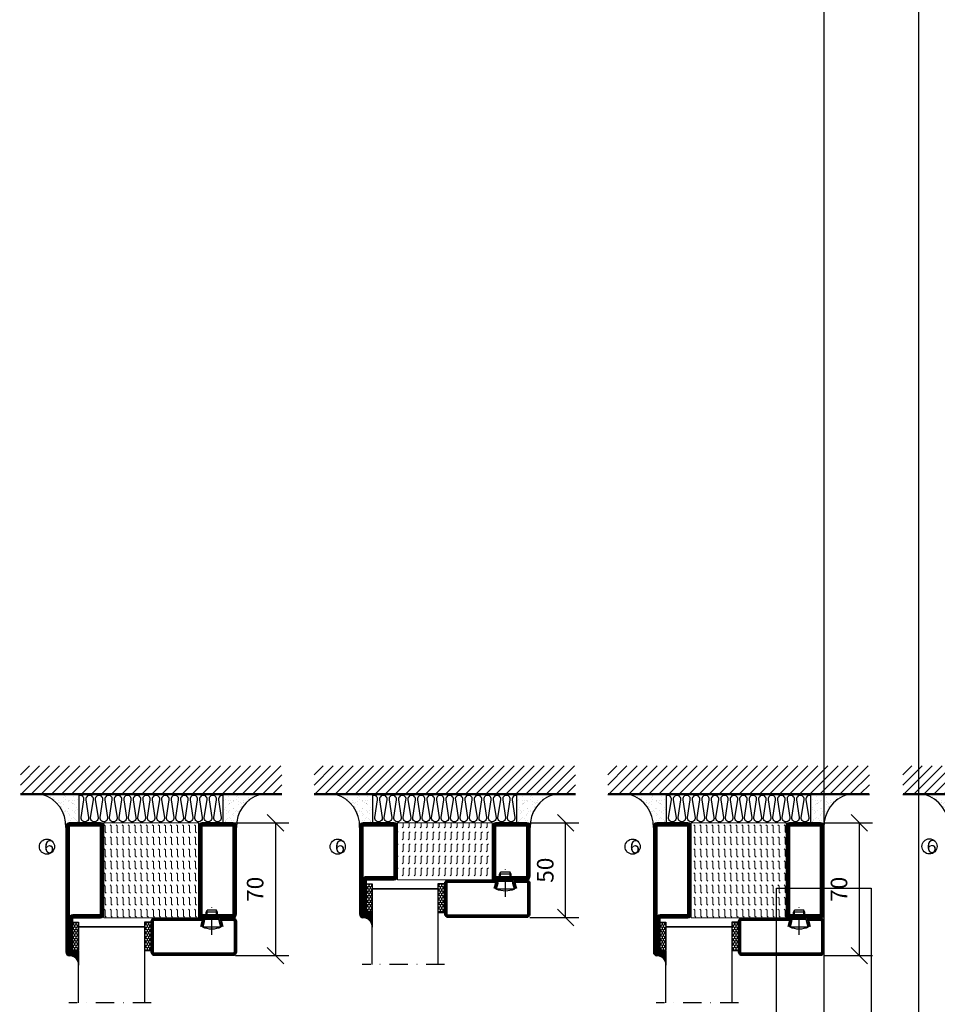
# Model space of a CAD drawing. Units: millimetres. Extents: x 2496 to 4920, y 1222 to 4119.
# Drawn here: x 2496 to 2980, y 2250 to 2769 of the extents above; entities that cross this region are included whole.
import ezdxf

# ---------------------------------------------------------------- set-up
doc = ezdxf.new("R2010")
doc.units = ezdxf.units.MM
doc.header["$LTSCALE"] = 19.36
doc.header["$PDMODE"] = 3
doc.header["$PDSIZE"] = 0.3125
doc.linetypes.add('DASHDOT', pattern=[1, 0.5, -0.25, 0, -0.25])
doc.layers.get('0').update_dxf_attribs({"linetype": 'CONTINUOUS'})
doc.layers.get('Defpoints').update_dxf_attribs({"linetype": 'CONTINUOUS'})
for name, color, linetype in [('CENTRUM', 3, 'DASHDOT'), ('DIMENSION', 2, 'CONTINUOUS'), ('FOGNINGB', 5, 'CONTINUOUS'), ('GLAS_MED_FOGNING', 2, 'CONTINUOUS'), ('ISOLATION', 2, 'CONTINUOUS'), ('ISOLATOR', 2, 'CONTINUOUS'), ('ISOLERING', 3, 'CONTINUOUS'), ('KON', 8, 'CONTINUOUS'), ('SPKONTUR', 7, 'CONTINUOUS'), ('STALPROFIL', 1, 'CONTINUOUS')]:
    doc.layers.add(name, color=color, linetype=linetype)
doc.styles.get("Standard").update_dxf_attribs({"font": 'geniso.shx', "width": 0.7, "oblique": 15, "height": 2.5})
doc.dimstyles.new('Gen-Iso', dxfattribs={"dimtxt": 2.5, "dimasz": 2.5, "dimexe": 2, "dimexo": 1, "dimgap": 1.5, "dimtad": 1, "dimtxsty": 'Standard', "dimblk": 'OBLIQUE', "dimcen": 2.5, "dimclrd": 2, "dimclre": 2, "dimclrt": 6, "dimadec": 0, "dimazin": 0, "dimtfac": 1, "dimtmove": 0, "dimatfit": 3, "dimfxl": 1, "dimlwd": -1, "dimlwe": -1, "dimarcsym": 0})

# ---------------------------------------------------------------- blocks, each defined once
blk = doc.blocks.new('_Oblique')
at = {"color": 0, "linetype": 'ByBlock', "lineweight": -2}
blk.add_line((-0.5, -0.5), (0.5, 0.5), dxfattribs=at)
blk = doc.blocks.new('*D171')
at = {"layer": 'Defpoints', "color": 0, "lineweight": 0, "transparency": 16777216}
for p in [(2605.32, 2345.6), (2606.15, 2275.6), (2630.73, 2275.6)]:
    blk.add_point(p, dxfattribs=at)
at = {"layer": 'DIMENSION', "color": 2, "transparency": 16777216}
for p, q in [((2608.82, 2345.6), (2637.73, 2345.6)), ((2630.73, 2345.6), (2630.73, 2275.6)), ((2609.65, 2275.6), (2637.73, 2275.6))]:
    blk.add_line(p, q, dxfattribs=at)
at = {"layer": 'DIMENSION', "color": 2, "transparency": 16777216, "xscale": 8.75, "yscale": 8.75, "zscale": 8.75}
for p, rotation in [((2630.73, 2345.6), 90), ((2630.73, 2275.6), 270)]:
    blk.add_blockref('_Oblique', p, dxfattribs=dict(at, rotation=rotation))
at = {"layer": 'DIMENSION', "color": 6, "lineweight": 0, "transparency": 16777216, "insert": (2621.11, 2310.6), "char_height": 8.75, "attachment_point": 5, "rotation": 90}
blk.add_mtext('70', dxfattribs=at)
blk = doc.blocks.new('SP40020')
at = {"layer": 'CENTRUM'}
blk.add_line((-13, 34.07), (-13, 18), dxfattribs=at)
at = {"layer": 'GLAS_MED_FOGNING'}
for p, q in [((-8.2, 30), (-17.8, 30)), ((-17.8, 30), (-16.73, 26)), ((-9.27, 26), (-16.73, 26)), ((-16.73, 26), (-16.73, 25)), ((-8.2, 30), (-9.27, 26)), ((-9.27, 26), (-9.27, 25)), ((-16, 23.5), (-16, 22)), ((-10, 22), (-16, 22)), ((-16, 22), (-15.5, 21)), ((-15.5, 23.5), (-15.5, 21)), ((-10.5, 21), (-15.5, 21)), ((-10.5, 23.5), (-10.5, 21)), ((-10, 22), (-10.5, 21)), ((-10, 23.5), (-10, 22))]:
    blk.add_line(p, q, dxfattribs=at)
blk.add_arc((-13, 18.93), 12.07, 66.5445, 113.4555, dxfattribs=at)
blk = doc.blocks.new('*U235')
at = {"layer": 'STALPROFIL'}
h = blk.add_hatch(dxfattribs=at)
h.set_pattern_fill('NET3', color=252, scale=0.25, angle=-90)
h.set_pattern_definition([(270, (-41.8978, 104.3988), (0.79375, -2e-15), []), (330, (-41.8978, 104.3988), (0.396875, 0.6874077), []), (30, (-41.8978, 104.3988), (-0.396875, 0.6874077), [])])
h.paths.add_polyline_path([(-83.27, 25, -0.455957), (-88.18, 20.05, -0.383307), (-86.27, 17.5), (-83.27, 17.5)])
h = blk.add_hatch(dxfattribs=at)
h.set_pattern_fill('HONEY', color=252, scale=0.25, angle=-90)
h.set_pattern_definition([(270, (-41.937, 104.69716), (0.6874077, -1.190625), [0.79375, -1.5875]), (30, (-41.937, 104.69716), (0.6874077, 1.190625), [0.79375, -1.5875]), (330, (-41.937, 104.69716), (1.3748153, -3e-09), [-1.5875, 0.79375])])
h.paths.add_polyline_path([(-83.31, 17.2), (-86.31, 17.2), (-86.31, 2.2), (-83.31, 2.2)])
h = blk.add_hatch(dxfattribs=at)
h.set_pattern_fill('HONEY', color=252, scale=0.25, angle=-90)
h.set_pattern_definition([(270, (-43.5392, 104.69716), (0.6874077, -1.190625), [0.79375, -1.5875]), (30, (-43.5392, 104.69716), (0.6874077, 1.190625), [0.79375, -1.5875]), (330, (-43.5392, 104.69716), (1.3748153, -3e-09), [-1.5875, 0.79375])])
h.paths.add_polyline_path([(-45.04, 17.2), (-48.54, 17.2), (-48.54, 2.2), (-45.04, 2.2)])
for p, q in [((-48.56, 4.74), (-48.56, 19.74)), ((-83.51, 4.74), (-48.15, 4.74)), ((-83.09, 4.74), (-48.38, 4.74))]:
    blk.add_line(p, q)
blk.add_lwpolyline([(-83.27, 17.5), (-83.27, 25, -0.455957), (-88.18, 20.05, -0.383307), (-86.27, 17.5)], format="xyb", close=True)
for points in [[(-83.31, 2.2), (-83.31, 17.2), (-86.31, 17.2), (-86.31, 2.2)], [(-48.54, 2.2), (-48.54, 17.2), (-45.04, 17.2), (-45.04, 2.2)]]:
    blk.add_lwpolyline(points, close=True)
at = {"layer": 'CENTRUM'}
blk.add_line((-45.06, 44.74), (-88.51, 44.74), dxfattribs=at)
at = {"layer": 'FOGNINGB'}
for p, q in [((-83.51, 4.74), (-83.51, 44.74)), ((-48.56, 4.74), (-48.56, 44.74)), ((-48.56, 4.74), (-83.09, 4.74))]:
    blk.add_line(p, q, dxfattribs=at)
at = {"layer": 'GLAS_MED_FOGNING'}
blk.add_line((-83.34, 2.51), (-83.34, 4.49), dxfattribs=at)
at = {"layer": 'KON'}
for p, q in [((-83.32, 4.74), (-83.34, 4.74)), ((-83.34, 4.74), (-48.56, 4.74)), ((-83.34, 4.74), (-48.56, 4.74)), ((-48.56, 4.74), (-83.32, 4.74)), ((-48.56, 4.74), (-83.32, 4.74)), ((-48.56, 4.74), (-48.56, 4.74))]:
    blk.add_line(p, q, dxfattribs=at)
at = {"layer": 'SPKONTUR'}
for points in [[(-8.17, 4.94), (-8.98, 1.94, 0.414214), (-6.98, -0.06), (-1.98, -0.06, 0.414214), (0.02, 1.94), (0.02, 17.94, 0.414214), (-1.98, 19.94), (-42.98, 19.94, 0.414214), (-44.98, 17.94), (-44.98, 1.94, 0.414214), (-42.98, -0.06), (-18.98, -0.06, 0.414214), (-16.98, 1.94), (-17.78, 4.94)], [(-6.97, 4.62), (-7.72, 1.82, 0.36588), (-6.98, 1.19), (-1.98, 1.19, 0.414214), (-1.23, 1.94), (-1.23, 17.94, 0.414214), (-1.98, 18.69), (-42.98, 18.69, 0.414214), (-43.73, 17.94), (-43.73, 1.94, 0.414214), (-42.98, 1.19), (-18.98, 1.19, 0.36588), (-18.24, 1.82), (-18.99, 4.62)]]:
    blk.add_lwpolyline(points, format="xyb", dxfattribs=at)
at = {"layer": 'STALPROFIL', "const_width": 1.25}
blk.add_lwpolyline([(-7.57, 4.78), (-8.35, 1.87, 0.398381), (-6.98, 0.57), (-1.98, 0.57, 0.414214), (-0.6, 1.94), (-0.6, 17.94, 0.414214), (-1.98, 19.32), (-42.98, 19.32, 0.414214), (-44.35, 17.94), (-44.35, 1.94, 0.414214), (-42.98, 0.57), (-18.98, 0.57, 0.398381), (-17.6, 1.87), (-18.39, 4.78)], format="xyb", dxfattribs=at)
at = {"layer": 'GLAS_MED_FOGNING', "extrusion": (0, 0, -1), "xscale": -1, "zscale": -1}
blk.add_blockref('SP40020', (-0.02, -25.06), dxfattribs=at)
blk = doc.blocks.new('*D225')
at = {"layer": 'Defpoints', "color": 0, "lineweight": 0, "transparency": 16777216}
for p in [(2916.57, 2345.6), (2938.83, 2345.6), (2916.57, 2275.6)]:
    blk.add_point(p, dxfattribs=at)
at = {"layer": 'DIMENSION', "color": 2, "transparency": 16777216}
for p, q in [((2920.07, 2345.6), (2945.83, 2345.6)), ((2938.83, 2275.6), (2938.83, 2345.6)), ((2920.07, 2275.6), (2945.83, 2275.6))]:
    blk.add_line(p, q, dxfattribs=at)
at = {"layer": 'DIMENSION', "color": 2, "transparency": 16777216, "xscale": 8.75, "yscale": 8.75, "zscale": 8.75}
for p, rotation in [((2938.83, 2345.6), 90), ((2938.83, 2275.6), 270)]:
    blk.add_blockref('_Oblique', p, dxfattribs=dict(at, rotation=rotation))
at = {"layer": 'DIMENSION', "color": 6, "lineweight": 0, "transparency": 16777216, "insert": (2929.21, 2310.6), "char_height": 8.75, "attachment_point": 5, "rotation": 90}
blk.add_mtext('70', dxfattribs=at)
blk = doc.blocks.new('*D226')
at = {"layer": 'Defpoints', "color": 0, "lineweight": 0, "transparency": 16777216}
for p in [(2761.36, 2345.67), (2783.83, 2345.67), (2761.36, 2295.67)]:
    blk.add_point(p, dxfattribs=at)
at = {"layer": 'DIMENSION', "color": 2, "transparency": 16777216}
for p, q in [((2764.86, 2345.67), (2790.83, 2345.67)), ((2783.83, 2295.67), (2783.83, 2345.67)), ((2764.86, 2295.67), (2790.83, 2295.67))]:
    blk.add_line(p, q, dxfattribs=at)
at = {"layer": 'DIMENSION', "color": 2, "transparency": 16777216, "xscale": 8.75, "yscale": 8.75, "zscale": 8.75}
for p, rotation in [((2783.83, 2345.67), 90), ((2783.83, 2295.67), 270)]:
    blk.add_blockref('_Oblique', p, dxfattribs=dict(at, rotation=rotation))
at = {"layer": 'DIMENSION', "color": 6, "lineweight": 0, "transparency": 16777216, "insert": (2774.21, 2320.67), "char_height": 8.75, "attachment_point": 5, "rotation": 90}
blk.add_mtext('50', dxfattribs=at)
blk = doc.blocks.new('3020')
at = {"layer": 'SPKONTUR'}
for points in [[(-13.2, 0, -0.4142136), (-15, 1.8), (-15, 18.2, -0.4142136), (-13.2, 20), (13.2, 20, -0.4142136), (15, 18.2), (15, 1.8, -0.4142136), (13.2, 0)], [(-13.2, 1.75, -0.4142136), (-13.25, 1.8), (-13.25, 18.2, -0.4142136), (-13.2, 18.25), (13.2, 18.25, -0.4142136), (13.25, 18.2), (13.25, 1.8, -0.4142136), (13.2, 1.75)]]:
    blk.add_lwpolyline(points, format="xyb", close=True, dxfattribs=at)
at = {"layer": 'STALPROFIL', "const_width": 1.75}
blk.add_lwpolyline([(-13.2, 0.875, -0.4142136), (-14.125, 1.8), (-14.125, 18.2, -0.4142136), (-13.2, 19.125), (13.2, 19.125, -0.4142136), (14.125, 18.2), (14.125, 1.8, -0.4142136), (13.2, 0.875)], format="xyb", close=True, dxfattribs=at)
blk = doc.blocks.new('3021')
at = {"layer": 'SPKONTUR'}
for points in [[(-15, -16.4), (-15, -1.8, -0.414214), (-13.2, 0), (13.2, 0, -0.414214), (15, -1.8), (15, -18.2, -0.414214), (13.2, -20), (-33.2, -20, -0.414214), (-35, -18.2), (-35, -18.2, -0.414214), (-33.2, -16.4)], [(-13.25, -16.4), (-13.25, -1.8, -0.414214), (-13.2, -1.75), (13.2, -1.75, -0.414214), (13.25, -1.8), (13.25, -18.2, -0.414214), (13.2, -18.25), (-33.2, -18.25, -0.413618), (-33.25, -18.2, -0.413579), (-33.2, -18.15), (-15, -18.15, 0.414214)]]:
    blk.add_lwpolyline(points, format="xyb", close=True, dxfattribs=at)
at = {"layer": 'STALPROFIL', "const_width": 1.75}
blk.add_lwpolyline([(-14.13, -16.4), (-14.13, -1.8, -0.414214), (-13.2, -0.87), (13.2, -0.87, -0.414214), (14.12, -1.8), (14.12, -18.2, -0.414214), (13.2, -19.12), (-33.2, -19.12, -0.414214), (-34.13, -18.2, -0.414214), (-33.2, -17.27), (-15, -17.27, 0.414214)], format="xyb", close=True, dxfattribs=at)
blk = doc.blocks.new('53050')
at = {"layer": 'ISOLATOR', "lineweight": 0}
h = blk.add_hatch(dxfattribs=at)
h.set_pattern_fill('FLEX', color=256, scale=0.5, style=0)
h.set_pattern_definition([(0, (210, -950.0312), (0, 3.175), [3.175, -3.175]), (45, (213.175, -950.0312), (2e-16, 3.175), [0.79375, -2.902628, 0.79375, -4.490128])])
h.paths.add_polyline_path([(-15, 0), (15, 0), (15, 50), (-15, 50)])
blk.add_lwpolyline([(-15, 0), (15, 0), (15, 50), (-15, 50)], close=True, dxfattribs=at)
blk = doc.blocks.new('*U234')
at = {"lineweight": 0, "xscale": -1, "rotation": 270}
for name, p in [('3021', (-70, 15)), ('53050', (-70, 15)), ('3020', (-20, 15))]:
    blk.add_blockref(name, p, dxfattribs=at)
blk = doc.blocks.new('5020')
at = {"layer": 'SPKONTUR'}
for points in [[(-13.2, 0, -0.4142136), (-15, 1.8), (-15, 18.2, -0.4142136), (-13.2, 20), (33.2, 20, -0.4142136), (35, 18.2), (35, 1.8, -0.4142136), (33.2, 0)], [(-13.2, 1.75, -0.4142136), (-13.25, 1.8), (-13.25, 18.2, -0.4142136), (-13.2, 18.25), (33.2, 18.25, -0.4142136), (33.25, 18.2), (33.25, 1.8, -0.4142136), (33.2, 1.75)]]:
    blk.add_lwpolyline(points, format="xyb", close=True, dxfattribs=at)
at = {"layer": 'STALPROFIL', "const_width": 1.75}
blk.add_lwpolyline([(-13.2, 0.875, -0.4142136), (-14.125, 1.8), (-14.125, 18.2, -0.4142136), (-13.2, 19.125), (33.2, 19.125, -0.4142136), (34.125, 18.2), (34.125, 1.8, -0.4142136), (33.2, 0.875)], format="xyb", close=True, dxfattribs=at)
blk = doc.blocks.new('5021')
at = {"layer": 'SPKONTUR'}
for points in [[(-15, -16.4), (-15, -1.8, -0.414214), (-13.2, 0), (33.2, 0, -0.414214), (35, -1.8), (35, -18.2, -0.414214), (33.2, -20), (-33.2, -20, -0.414214), (-35, -18.2), (-35, -18.2, -0.414214), (-33.2, -16.4)], [(-13.25, -16.4), (-13.25, -1.8, -0.414214), (-13.2, -1.75), (33.2, -1.75, -0.414214), (33.25, -1.8), (33.25, -18.2, -0.414214), (33.2, -18.25), (-33.2, -18.25, -0.413618), (-33.25, -18.2, -0.413579), (-33.2, -18.15), (-15, -18.15, 0.414214)]]:
    blk.add_lwpolyline(points, format="xyb", close=True, dxfattribs=at)
at = {"layer": 'STALPROFIL', "const_width": 1.75}
blk.add_lwpolyline([(-14.13, -16.4), (-14.13, -1.8, -0.414214), (-13.2, -0.87), (33.2, -0.87, -0.414214), (34.12, -1.8), (34.12, -18.2, -0.414214), (33.2, -19.12), (-33.2, -19.12, -0.414214), (-34.13, -18.2, -0.414214), (-33.2, -17.27), (-15, -17.27, 0.414214)], format="xyb", close=True, dxfattribs=at)
blk = doc.blocks.new('*U236')
at = {"layer": 'ISOLATOR', "lineweight": 0}
h = blk.add_hatch(dxfattribs=at)
h.set_pattern_fill('FLEX', color=256, scale=0.5, angle=90, style=0)
h.set_pattern_definition([(90, (1020.0312, 220), (-3.175, -7e-16), [3.175, -3.175]), (135, (1020.0312, 223.175), (-3.175, -5e-16), [0.79375, -2.902628, 0.79375, -4.490128])])
h.paths.add_polyline_path([(-70, -25), (-20, -25), (-20, 25), (-70, 25)])
blk.add_lwpolyline([(-70, -25), (-70, 25), (-20, 25), (-20, -25)], close=True, dxfattribs=at)
at = {"lineweight": 0, "xscale": -1, "rotation": 270}
for name, p in [('5021', (-70, -10)), ('5020', (-20, -10))]:
    blk.add_blockref(name, p, dxfattribs=at)
blk = doc.blocks.new('*U264')
at = {"layer": 'STALPROFIL'}
for points in [[(2000, 0), (2000, 2300), (0, 2300), (0, 0)], [(1950, 0), (1950, 2250), (50, 2250), (50, 0)]]:
    blk.add_lwpolyline(points, dxfattribs=at)
blk = doc.blocks.new('5010')
at = {"layer": 'SPKONTUR'}
blk.add_lwpolyline([(-8.4, 11.9), (-8.4, 11.89), (-8.4, 11.9, -0.414214), (-5.9, 14.4), (-3.8, 14.4, 0.414214), (-2, 16.2), (-2, 16.4, -0.414214), (1.6, 20), (33.2, 20, -0.414214), (35, 18.2), (35, 1.8, -0.414214), (33.2, 0), (-13.2, 0, -0.414214), (-15, 1.8), (-15, 12.1, -0.414214), (-13.2, 13.9), (-13.2, 13.9, -0.414214), (-11.4, 12.1), (-11.4, 7.4, 0.414214), (-9.6, 5.6), (-8.2, 5.6, 0.414214), (-6.4, 7.4, 0.198912), (-7.28, 9.52), (-7.52, 9.76, -0.198912), (-8.4, 11.89)], format="xyb", dxfattribs=at)
blk.add_lwpolyline([(-6.65, 11.89), (-6.65, 11.9, -0.414214), (-5.9, 12.65), (-3.8, 12.65, 0.414214), (-0.25, 16.2), (-0.25, 16.4, -0.414214), (1.6, 18.25), (33.2, 18.25, -0.414214), (33.25, 18.2), (33.25, 1.8, -0.414214), (33.2, 1.75), (-13.2, 1.75, -0.414214), (-13.25, 1.8), (-13.25, 12.1, -0.413618), (-13.2, 12.15, -0.41358), (-13.15, 12.1), (-13.15, 7.4, 0.414214), (-9.6, 3.85), (-8.2, 3.85, 0.414214), (-4.65, 7.4, 0.198912), (-6.04, 10.76), (-6.28, 11, -0.198912)], format="xyb", close=True, dxfattribs=at)
at = {"layer": 'STALPROFIL', "const_width": 1.75}
blk.add_lwpolyline([(-7.52, 11.89), (-7.52, 11.9, -0.414214), (-5.9, 13.53), (-3.8, 13.53, 0.414214), (-1.13, 16.2), (-1.13, 16.4, -0.414214), (1.6, 19.12), (33.2, 19.12, -0.414214), (34.12, 18.2), (34.12, 1.8, -0.414214), (33.2, 0.88), (-13.2, 0.88, -0.414214), (-14.12, 1.8), (-14.12, 12.1, -0.414214), (-13.2, 13.02, -0.414214), (-12.28, 12.1), (-12.28, 7.4, 0.414214), (-9.6, 4.73), (-8.2, 4.73, 0.414214), (-5.52, 7.4, 0.198912), (-6.66, 10.14), (-6.9, 10.38, -0.198912)], format="xyb", close=True, dxfattribs=at)
blk = doc.blocks.new('SP40035')
at = {"layer": 'GLAS_MED_FOGNING', "lineweight": 0}
h = blk.add_hatch(dxfattribs=at)
h.set_pattern_fill('ANSI36', color=256, scale=0.25, angle=5, style=0)
h.set_pattern_definition([(50, (1250, -935), (0.2848244, 1.57429627), [1.984375, -0.396875, 0, -0.396875])])
h.paths.add_polyline_path([(6.28, 11.93, -0.354119), (6.48, 12.26), (6.63, 12.32, -0.206482), (7.71, 13.98, -0.042559), (8.12, 14.28, 0.7927), (8, 14.65), (6.9, 14.56, 0.177741), (6.78, 14.5), (6.71, 14.43, -0.198912), (6, 14.14), (4.43, 14.14, -0.155409), (3.85, 14.32, 0.0327), (3.54, 14.52, -0.977099), (3.45, 15.32, -0.132977), (10.82, 14.45, 0.048391), (10.91, 14.4), (11.2, 14.4, 0.020293), (11.35, 14.41, 0.593297), (11.43, 15.37, 0.066094), (6.59, 16.4), (3.67, 16.4, 0.01672), (2.43, 16.26, 0.695311), (1.97, 13.89, -0.169939), (3.05, 13.4, -0.085808), (3.42, 12.96), (3.44, 12.83, -0.105307), (3.6, 12.1), (3.6, 11.85), (4.21, 8.01, -0.463822), (4.11, 7.89), (3.86, 8.02, 0.250947), (3.6, 7.77), (3.6, 7.54, 0.062275), (3.64, 7.45), (5.74, 7.16, 0.129372), (5.89, 7.19), (7.85, 8.08, 0.605976), (7.76, 9.28), (6.8, 8.41, -0.440011), (6.44, 8.66), (6.29, 9.75, -0.305731), (6.38, 9.95), (6.43, 9.98, 0.305731), (6.53, 10.18)])
at = {"layer": 'ISOLATION', "flags": 128}
blk.add_lwpolyline([(2.43, 16.26, -0.122178), (11.43, 15.37, -1), (10.82, 14.45, 0.13322), (3.44, 15.32, 0.960853), (3.54, 14.52, -0.0327), (3.85, 14.32, 0.155409), (4.43, 14.14), (6, 14.14, 0.198912), (6.71, 14.43), (6.78, 14.5, -0.177741), (6.9, 14.56), (8, 14.65, -0.7927), (8.12, 14.28, 0.196607), (6.77, 12.46, -0.247298), (6.64, 12.32), (6.48, 12.26, 0.354119), (6.28, 11.93), (6.53, 10.18, -0.305731), (6.43, 9.98), (6.38, 9.95, 0.305731), (6.29, 9.75), (6.44, 8.66, 0.440011), (6.8, 8.41), (7.76, 9.28, -0.605976), (7.85, 8.08), (5.85, 7.18, -0.094896), (5.74, 7.16), (3.64, 7.45, -0.501378), (3.86, 8.02), (4.11, 7.89, 0.453318), (4.21, 8.01), (3.42, 12.96, 0.212342), (2.3, 13.75, -0.806331)], format="xyb", close=True, dxfattribs=at)
blk = doc.blocks.new('5022')
at = {"layer": 'SPKONTUR', "flags": 128}
blk.add_lwpolyline([(-15, -1.8), (-15, -16.4), (-33.2, -16.4, 0.414214), (-35, -18.2), (-35, -18.2, 0.414214), (-33.2, -20), (53.2, -20, 0.414214), (55, -18.2), (55, -18.2, 0.414214), (53.2, -16.4), (35, -16.4), (35, -1.8, 0.414214), (33.2, 0), (-13.2, 0, 0.414214)], format="xyb", close=True, dxfattribs=at)
at = {"layer": 'SPKONTUR'}
for points in [[(10, -18.25), (53.2, -18.25, 0.413617), (53.25, -18.2, 0.413581), (53.2, -18.15), (35, -18.15, -0.414214), (33.25, -16.4), (33.25, -1.8, 0.414214), (33.2, -1.75), (10, -1.75), (-13.2, -1.75, 0.414214), (-13.25, -1.8), (-13.25, -16.4, -0.414214), (-15, -18.15), (-33.2, -18.15, 0.413629), (-33.25, -18.2, 0.413569), (-33.2, -18.25)], [(53.2, -18.25), (53.2, -18.25, 0.413617), (53.25, -18.2, 0.413581), (53.2, -18.15), (35, -18.15, -0.414214), (33.25, -16.4), (33.25, -1.8, 0.414214), (33.2, -1.75), (33.2, -1.75), (-13.2, -1.75, 0.414214), (-13.25, -1.8), (-13.25, -16.4, -0.414214), (-15, -18.15), (-33.2, -18.15, 0.413629), (-33.25, -18.2, 0.413569), (-33.2, -18.25)]]:
    blk.add_lwpolyline(points, format="xyb", close=True, dxfattribs=at)
at = {"layer": 'STALPROFIL', "const_width": 1.75, "flags": 128}
blk.add_lwpolyline([(53.2, -17.28), (35, -17.28, -0.414214), (34.12, -16.4), (34.12, -1.8, 0.414214), (33.2, -0.88), (33.2, -0.88), (-13.2, -0.88, 0.414214), (-14.12, -1.8), (-14.12, -16.4, -0.414214), (-15, -17.28), (-33.2, -17.28, 0.414214), (-34.12, -18.2, 0.414214), (-33.2, -19.12), (53.2, -19.12, 0.414214), (54.12, -18.2, 0.414214)], format="xyb", close=True, dxfattribs=at)
blk.add_lwpolyline([(53.2, -19.12), (53.2, -19.12)], dxfattribs=at)
blk = doc.blocks.new('*U272')
at = {"layer": 'ISOLATOR', "lineweight": 0}
h = blk.add_hatch(dxfattribs=at)
h.set_pattern_fill('FLEX', color=256, scale=0.5, angle=-90, style=0)
h.set_pattern_definition([(270, (-995.0312, -220), (3.175, -7e-16), [3.175, -3.175]), (315, (-995.0312, -223.175), (3.175, -9e-16), [0.79375, -2.902628, 0.79375, -4.490128])])
h.paths.add_polyline_path([(-20, 25), (-70, 25), (-70, -25), (-20, -25)])
blk.add_lwpolyline([(-70, 25), (-70, -25), (-20, -25), (-20, 25)], close=True, dxfattribs=at)
at = {"layer": 'STALPROFIL'}
blk.add_lwpolyline([(-25, -200), (-25, 250), (25, 250), (25, -200), (-25, -200)], close=True, dxfattribs=at)
at = {"lineweight": 0, "rotation": 270}
for name, p in [('5022', (-70, 10)), ('5010', (-20, 10)), ('SP40035', (-20, 25))]:
    blk.add_blockref(name, p, dxfattribs=at)
blk = doc.blocks.new('*X303')
at = {"color": 0}
for p, q in [((-114, -50.36), (-104.04, -40.4)), ((-114, -45.06), (-109.34, -40.4)), ((-113.34, -55), (-98.74, -40.4)), ((-108.03, -55), (-93.43, -40.4)), ((-102.73, -55), (-88.13, -40.4)), ((-97.43, -55), (-82.83, -40.4)), ((-92.12, -55), (-77.52, -40.4)), ((-86.82, -55), (-72.22, -40.4)), ((-81.52, -55), (-66.92, -40.4)), ((-76.21, -55), (-61.61, -40.4)), ((-70.91, -55), (-56.31, -40.4)), ((-65.61, -55), (-51.01, -40.4)), ((-60.3, -55), (-45.7, -40.4)), ((-55, -55), (-40.4, -40.4)), ((-49.7, -55), (-35.1, -40.4)), ((-44.39, -55), (-29.79, -40.4)), ((-39.09, -55), (-24.49, -40.4)), ((-33.79, -55), (-19.19, -40.4)), ((-28.48, -55), (-13.88, -40.4)), ((-23.18, -55), (-8.58, -40.4)), ((-17.88, -55), (-3.28, -40.4)), ((-12.57, -55), (2.03, -40.4)), ((-7.27, -55), (7.33, -40.4)), ((-1.97, -55), (12.63, -40.4)), ((3.34, -55), (17.94, -40.4)), ((8.64, -55), (23.24, -40.4)), ((13.94, -55), (24, -44.94)), ((19.25, -55), (24, -50.25))]:
    blk.add_line(p, q, dxfattribs=at)
blk = doc.blocks.new('*X302')
at = {"color": 0}
for p, q in [((-6.84, -25.06), (-6.84, -25.06)), ((-6.01, -25.8), (-6.01, -25.8)), ((-6, -25.6), (-6, -25.6)), ((-1.82, -25.1), (-1.82, -25.1)), ((-0.61, -25.05), (-0.61, -25.05)), ((0, -24.05), (0, -24.05)), ((0.08, -25.88), (0.08, -25.88)), ((-6.93, -26.8), (-6.93, -26.8)), ((-6.93, -29.02), (-6.93, -29.02)), ((-5.64, -26.14), (-5.64, -26.14)), ((-5.3, -26.59), (-5.3, -26.59)), ((-5.23, -30.07), (-5.23, -30.07)), ((-4.52, -27.17), (-4.52, -27.17)), ((-4.39, -31.02), (-4.39, -31.02)), ((-4.38, -30.61), (-4.38, -30.61)), ((-3.9, -27.74), (-3.9, -27.74)), ((-2.96, -27.54), (-2.96, -27.54)), ((-2.59, -26.23), (-2.59, -26.23)), ((-1.91, -29.56), (-1.91, -29.56)), ((-1.7, -28.95), (-1.7, -28.95)), ((-1.55, -26.1), (-1.55, -26.1)), ((-1.54, -29.9), (-1.54, -29.9)), ((0.3, -31.03), (0.3, -31.03)), ((1, -30.06), (1, -30.06)), ((1.01, -30.83), (1.01, -30.83)), ((-6.81, -32.87), (-6.81, -32.87)), ((-6.13, -31.88), (-6.13, -31.88)), ((-5.82, -33.25), (-5.82, -33.25)), ((-5.09, -31.74), (-5.09, -31.74)), ((-4.27, -34.88), (-4.27, -34.88)), ((-3.83, -35.07), (-3.83, -35.07)), ((-3.61, -35.08), (-3.61, -35.08)), ((-3.46, -31.53), (-3.46, -31.53)), ((-3.46, -35.41), (-3.46, -35.41)), ((-2.77, -35.62), (-2.77, -35.62)), ((-1.57, -32.81), (-1.57, -32.81)), ((-1.35, -32.54), (-1.35, -32.54)), ((-0.74, -31.17), (-0.74, -31.17)), ((0.2, -31.49), (0.2, -31.49)), ((1.1, -36.1), (1.1, -36.1)), ((1.13, -34.68), (1.13, -34.68)), ((2.14, -35.97), (2.14, -35.97)), ((2.19, -33.32), (2.19, -33.32)), ((2.55, -33.65), (2.55, -33.65)), ((2.62, -35.07), (2.62, -35.07)), ((3.46, -35.61), (3.46, -35.61)), ((3.77, -35.75), (3.77, -35.75)), ((4.29, -35.25), (4.29, -35.25)), ((-6.68, -36.73), (-6.68, -36.73)), ((-5.96, -37.56), (-5.96, -37.56)), ((-4.28, -36.81), (-4.28, -36.81)), ((-4.14, -38.73), (-4.14, -38.73)), ((-3.24, -36.68), (-3.24, -36.68)), ((-1.72, -37), (-1.72, -37)), ((-1.62, -36.46), (-1.62, -36.46)), ((-1.44, -36.66), (-1.44, -36.66)), ((0.27, -37.55), (0.27, -37.55)), ((0.27, -38.83), (0.27, -38.83)), ((0.64, -39.16), (0.64, -39.16)), ((1.26, -38.54), (1.26, -38.54)), ((3.67, -36.69), (3.67, -36.69)), ((6.29, -37.07), (6.29, -37.07)), ((6.5, -37.54), (6.5, -37.54)), ((6.5, -38.47), (6.5, -38.47)), ((6.65, -37.41), (6.65, -37.41)), ((8.39, -39), (8.39, -39)), ((10.99, -39.98), (10.99, -39.98))]:
    blk.add_line(p, q, dxfattribs=at)
blk = doc.blocks.new('90_INF-B10')
at = {"layer": 'FOGNINGB', "const_width": 0.8}
blk.add_lwpolyline([(24, -40.4), (-114, -40.4)], dxfattribs=at)
at = {"layer": 'GLAS_MED_FOGNING'}
for p, q in [((-83, -25), (-83, -40)), ((-7, -25), (-7, -40))]:
    blk.add_line(p, q, dxfattribs=at)
for centre, start, end in [((-107.61, -23.14), 286.8568, 2.0678), ((17.61, -23.14), 177.9322, 253.1432)]:
    blk.add_arc(centre, 17.62, start, end, dxfattribs=at)
at = {"layer": 'ISOLERING'}
blk.add_lwpolyline([(-83, -39.44, 0.538866), (-80.52, -37.19), (-81.98, -27.81, -1.166667), (-78.02, -27.81), (-79.48, -37.19, 1.166667), (-75.52, -37.19), (-76.98, -27.81, -1.166667), (-73.02, -27.81), (-74.48, -37.19, 1.166667), (-70.52, -37.19), (-71.98, -27.81, -1.166667), (-68.02, -27.81), (-69.48, -37.19, 1.166667), (-65.52, -37.19), (-66.98, -27.81, -1.166667), (-63.02, -27.81), (-64.48, -37.19, 1.166667), (-60.52, -37.19), (-61.98, -27.81, -1.166667), (-58.02, -27.81), (-59.48, -37.19, 1.166667), (-55.52, -37.19), (-56.98, -27.81, -1.166667), (-53.02, -27.81), (-54.48, -37.19, 1.166667), (-50.52, -37.19), (-51.98, -27.81, -1.166667), (-48.02, -27.81), (-49.48, -37.19, 1.166667), (-45.52, -37.19), (-46.98, -27.81, -1.166667), (-43.02, -27.81), (-44.48, -37.19, 1.166667), (-40.52, -37.19), (-41.98, -27.81, -1.166667), (-38.02, -27.81), (-39.48, -37.19, 1.166667), (-35.52, -37.19), (-36.98, -27.81, -1.166667), (-33.02, -27.81), (-34.48, -37.19, 1.166667), (-30.52, -37.19), (-31.98, -27.81, -1.166667), (-28.02, -27.81), (-29.48, -37.19, 1.166667), (-25.52, -37.19), (-26.98, -27.81, -1.166667), (-23.02, -27.81), (-24.48, -37.19, 1.166667), (-20.52, -37.19), (-21.98, -27.81, -1.166667), (-18.02, -27.81), (-19.48, -37.19, 1.166667), (-15.52, -37.19), (-16.98, -27.81, -1.166667), (-13.02, -27.81), (-14.48, -37.19, 1.166667), (-10.52, -37.19), (-11.98, -27.81, -1.166667), (-8.02, -27.81), (-9.48, -37.19, 0.538866), (-7, -39.44, 0.538866)], format="xyb", dxfattribs=at)
at = {"layer": 'SPKONTUR'}
blk.add_line((24, -40), (-114, -40), dxfattribs=at)
at = {"layer": 'FOGNINGB'}
blk.add_blockref('*X303', (0, 0), dxfattribs=at)
at = {"layer": 'GLAS_MED_FOGNING', "xscale": -1}
blk.add_blockref('*X302', (-90, 0), dxfattribs=at)
at = {"layer": 'GLAS_MED_FOGNING'}
blk.add_blockref('*X302', (0, 0), dxfattribs=at)

msp = doc.modelspace()

# ---------------------------------------------------------------- linework, layer by layer
at = {"layer": 'GLAS_MED_FOGNING'}
for centre in [(2975.826, 2333.253), (2510.119, 2333.103), (2663.574, 2333.103), (2819.185, 2333.103)]:
    msp.add_circle(centre, 4, dxfattribs=at)

# ---------------------------------------------------------------- block references
at = {"lineweight": 0}
for name, p in [('*U264', (2920.119, 1814.549)), ('*U236', (2610.121, 2320.602)), ('*U234', (2765.1, 2315.666)), ('*U236', (2920.138, 2320.602)), ('*U272', (2920.124, 2061.288))]:
    msp.add_blockref(name, p, dxfattribs=at)
at = {"lineweight": 0, "rotation": 180}
for p in [(2520.124, 2320.666), (2675.105, 2320.666), (2830.141, 2320.666), (2985.851, 2320.666)]:
    msp.add_blockref('90_INF-B10', p, dxfattribs=at)
at = {"lineweight": 0, "xscale": -1, "rotation": 180}
for p in [(2764.997, 2315.606), (2610.097, 2295.542), (2920.034, 2295.542)]:
    msp.add_blockref('*U235', p, dxfattribs=at)

# ---------------------------------------------------------------- texts
at = {"layer": 'CENTRUM', "char_height": 7, "width": 17.5, "attachment_point": 1}
for insert in [(2508.61, 2336.559), (2662.064, 2336.559), (2817.676, 2336.559), (2974.317, 2336.709)]:
    msp.add_mtext('{\\C6;6}', dxfattribs=dict(at, insert=insert))

# ---------------------------------------------------------------- dimensions: what is measured, and where the dimension line sits
at = {"layer": 'DIMENSION', "lineweight": 0}
for base, p1, p2, picture, middle in [((2630.733, 2275.602), (2605.316, 2345.602), (2606.148, 2275.602), '*D171', (2621.108, 2310.602)), ((2783.833, 2345.666), (2761.359, 2295.666), (2761.359, 2345.666), '*D226', (2774.208, 2320.666)), ((2938.831, 2345.602), (2916.574, 2275.602), (2916.574, 2345.602), '*D225', (2929.206, 2310.602))]:
    dim = msp.add_linear_dim(base=base, p1=p1, p2=p2, angle=90, dimstyle='Gen-Iso', dxfattribs=at)
    dim.commit()
    dim.dimension.update_dxf_attribs({"geometry": picture, "text_midpoint": middle})

doc.saveas('drawing.dxf')
